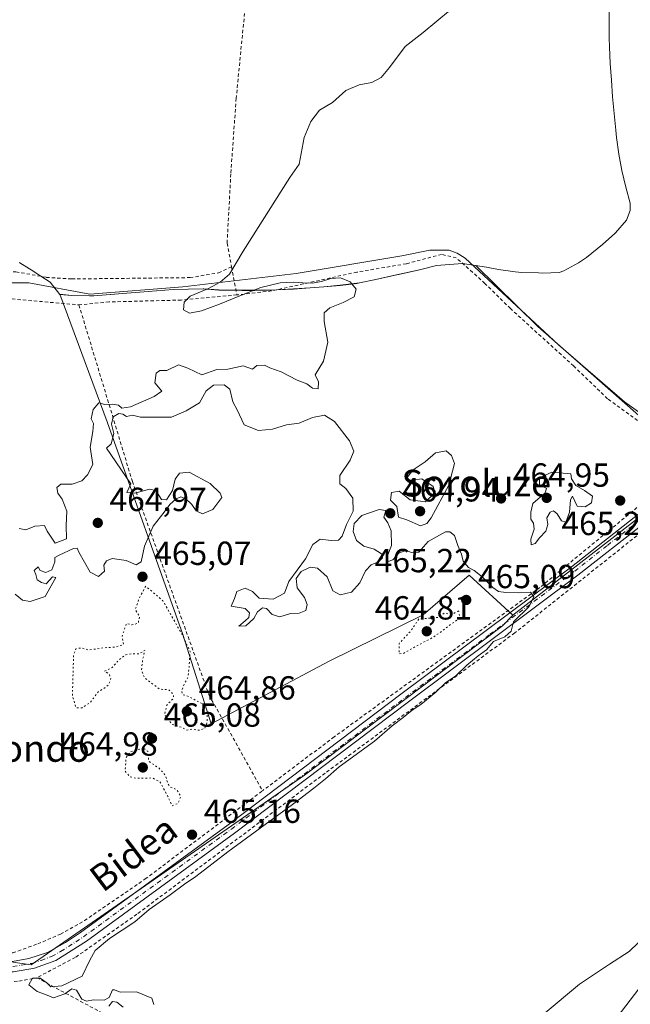
# Model space of a CAD drawing. Units: metres. Extents: x 579890 to 583338, y 4752031 to 4754384.
# Drawn here: x 582711 to 582894, y 4752993 to 4753288 of the extents above; entities that cross this region are included whole.
import ezdxf
from ezdxf.enums import TextEntityAlignment as Align

# ---------------------------------------------------------------- set-up
doc = ezdxf.new("R2010")
doc.units = ezdxf.units.M
doc.header["$MEASUREMENT"] = 0
for name, pattern in [('DGN Style 2', [1.6480167562047852, 0.988810053722871, -0.6592067024819142]), ('DGN Style 4', [2.6384748266838614, 1.318413404963828, -0.6592067024819142, 0.001648016756204785, -0.6592067024819142]), ('DGN Style 5', [1.1536117293433497, 0.4944050268614355, -0.6592067024819142])]:
    doc.linetypes.add(name, pattern=pattern)
for name, color, linetype, lineweight in [('Alambrada', 7, 'DGN Style 2', 0), ('Arbolado forestal CxS', 92, 'Continuous', 0), ('Camino Cxs', 7, 'Continuous', 0), ('Camino eje', 30, 'DGN Style 4', 13), ('Corriente natural lineal', 142, 'Continuous', 13), ('Cultivos herbáceos CxS', 92, 'Continuous', 0), ('Cultivos leñosos CxS', 92, 'Continuous', 0), ('Curva de nivel normal', 30, 'Continuous', 0), ('Curva de nivel normal depresión', 30, 'DGN Style 5', 0), ('Municipio', 91, 'Continuous', 13), ('Municipio CxS', 4, 'Continuous', 0), ('Prado CxS', 92, 'Continuous', 0), ('Punto de cota en terreno', 7, 'Continuous', 0), ('Rótulo de punto de cota en terreno', 7, 'Continuous', 0), ('Texto cartográfico', 7, 'Continuous', 0)]:
    doc.layers.add(name, color=color, linetype=linetype, lineweight=lineweight)
doc.styles.add('Style-Arial', font='txt')

# ---------------------------------------------------------------- blocks, each defined once
blk = doc.blocks.new('*U22')
at = {"layer": 'Prado CxS', "color": 92, "linetype": 'Continuous', "lineweight": 0}
blk.add_polyline3d([(582915.1185, 4753153.4069, 464.3117999999959), (582866.3627000004, 4753196.369899999, 464.3108000000066), (582847.6955000004, 4753214.657099999, 464.5074000000022), (582845.7412999999, 4753214.9571, 464.4863000000041), (582843.6911000004, 4753215.267300001, 464.4590000000026), (582835.9212999997, 4753214.707699999, 464.4526999999944), (582830.8413000006, 4753213.4077, 464.537599999996), (582825.9611000001, 4753212.317700001, 464.6601999999984), (582822.5711000003, 4753211.5777, 464.5237999999954), (582817.6911000004, 4753210.4779, 464.3953000000038), (582812.7912999997, 4753209.4779, 464.6659999999974), (582812.0110999999, 4753209.357899999, 464.6855999999971), (582807.0513000004, 4753208.738299999, 464.6814000000013), (582802.0610999997, 4753208.3081, 464.5292000000045), (582798.0110999999, 4753208.008300001, 464.4382999999943), (582793.0213000001, 4753207.638300001, 464.5901000000013), (582788.0314999997, 4753207.3585, 464.953800000003), (582786.4313000003, 4753207.2985, 464.928899999999), (582781.4313000003, 4753207.238500001, 464.692200000005), (582777.5113000004, 4753207.2487, 464.7020000000048), (582772.2812999999, 4753207.298900001, 464.8243999999977), (582770.6413000004, 4753207.338500001, 464.8239999999933), (582766.1315000001, 4753207.6829, 464.8791999999958), (582765.9839000005, 4753207.6941, 464.8842000000004), (582765.9215000002, 4753207.698899999, 464.8862999999984), (582756.8815000001, 4753207.519099999, 464.9323000000004), (582751.9013, 4753207.108899999, 465.0184000000008), (582746.9216999998, 4753206.7191, 465.1925999999949), (582743.0115, 4753206.419299999, 465.1505999999936), (582738.0312999999, 4753205.9691, 464.9732999999979), (582733.0415000003, 4753205.6195, 465.1426000000066), (582731.8114999998, 4753205.589500001, 465.1824999999953), (582726.4414999997, 4753205.7095, 465.2982000000048), (582722.8914999999, 4753206.049699999, 465.3044999999984), (582737.0805000003, 4753167.765500001, 464.8429000000033), (582759.8071, 4753104.0285, 464.928899999999), (582768.2540999996, 4753077.2761, 464.9462000000058), (582803.6804999998, 4753096.0251, 464.9545999999973), (582831.9441000001, 4753109.956499999, 464.7057000000059), (582845.7786999998, 4753121.8145, 464.7418999999937), (582858.8476999998, 4753109.867500001, 464.8245000000024), (582855.6973000001, 4753106.661499999, 464.6814000000013), (582796.2883000001, 4753061.8321, 465.1682000000001), (582714.2269000001, 4753004.9735, 464.9085999999952), (582633.5935000004, 4753016.880700001, 465.2648000000045)], dxfattribs=at)
blk = doc.blocks.new('5PATER')
at = {"layer": 'Cultivos leñosos CxS', "linetype": 'Continuous', "lineweight": 0}
h = blk.add_hatch(color=51, dxfattribs=at)
edge = h.paths.add_edge_path()
edge.add_ellipse((0, 0), major_axis=(-0.1095731443231308, -0.1110710700762829), ratio=0.9994222409660322, start_angle=0, end_angle=360)

msp = doc.modelspace()

# ---------------------------------------------------------------- linework, layer by layer
at = {"layer": 'Alambrada', "color": 7, "linetype": 'DGN Style 2', "lineweight": 0, "extrusion": (-0.9825608164136881, -0.185909665233022, 0.003440700715357771), "elevation": -1456278.159837679, "flags": 128}
msp.add_lwpolyline([(-4562005.72950139, 5484.237368766027), (-4562001.463818586, 5486.297180958528), (-4561997.117671346, 5486.890084468062)], dxfattribs=at)
at = {"layer": 'Alambrada', "color": 7, "linetype": 'DGN Style 2', "lineweight": 0}
for points in [[(582781.7100999998, 4753324.7301, 466.9658000000054), (582775.8000999996, 4753264.8101, 469.0396999999939), (582774.1901000004, 4753242.170100001, 468.6671000000061), (582773.0701000001, 4753221.360099999, 469.6457999999984), (582774.4200999998, 4753214.300100001, 473.5875999999989)], [(582908.3201000001, 4753159.520099999, 472.5553000000073), (582887.2801000001, 4753174.7301, 468.7391000000061), (582877.0701000001, 4753184.5601, 468.3564999999944), (582858.1201, 4753201.7601, 472.3120000000054), (582850.4801000003, 4753209.290100001, 476.6975999999996), (582841.8701, 4753216.970100001, 471.4369000000006), (582837.4401000004, 4753218.0101, 470.9330999999948), (582826.8701, 4753215.200099999, 473.9489000000031), (582812.0701000001, 4753212.7301, 477.8858000000037), (582786.4401000004, 4753207.050100001, 473.6212999999989), (582776.0301000001, 4753205.840100001, 476.2403000000049)], [(582568.8701, 4753210.2501, 469.6233999999968), (582580.3901000004, 4753207.120100001, 468.3885000000009), (582588.9200999998, 4753206.0101, 468.3986000000005), (582596.1901000004, 4753205.7601, 468.1906000000017), (582605.1201, 4753204.3201, 473.2053000000015), (582620.7100999998, 4753203.370100001, 476.0120000000024), (582628.9200999998, 4753202.6501, 468.7234999999928), (582638.2801000001, 4753202.8101, 470.6281000000017), (582659.7600999996, 4753205.840100001, 474.9388000000035), (582667.9600999998, 4753206.720100001, 475.2345999999961), (582674.7600999996, 4753207.210100001, 470.7896999999939), (582702.2301000003, 4753212.7301, 482.3331000000035), (582709.6801000005, 4753212.8101, 481.3754000000045), (582718.8300999999, 4753211.130100001, 476.9720999999991), (582726.4401000004, 4753210.640100001, 469.5736000000034), (582761.9600999998, 4753211.050100001, 472.4146999999939), (582770.5100999996, 4753212.4801, 472.8583999999974), (582774.4200999998, 4753214.300100001, 473.5875999999989)], [(582621.6601, 4753194.520099999, 479.4008999999933), (582622.8701, 4753194.2501, 479.0838999999978), (582632.8000999996, 4753194.170100001, 479.5905000000057), (582645.8300999999, 4753194.800100001, 480.2581000000064), (582659.3901000004, 4753196.6501, 475.3462), (582670.5500999996, 4753198.5701, 473.5359999999928), (582687.6700999998, 4753202.880100001, 475.3904999999941), (582698.4401000004, 4753204.880100001, 472.5840999999928), (582708.5201000003, 4753204.6501, 475.6107000000048), (582728.6001000004, 4753202.880100001, 473.1203999999998)], [(582776.0301000001, 4753205.840100001, 476.2403000000049), (582759.3201000001, 4753204.3201, 475.2234000000026), (582737.6801000005, 4753203.7601, 473.2887000000047), (582728.6001000004, 4753202.880100001, 473.1203999999998)], [(582728.6001000004, 4753202.880100001, 473.1203999999998), (582744.6401000004, 4753149.920100001, 482.5535999999993), (582767.6401000004, 4753085.920100001, 477.735400000005), (582783.6901000004, 4753057.1801, 466.7883000000002)], [(582908.3201000001, 4753159.520099999, 472.5553000000073), (582910.4700999996, 4753156.880100001, 470.8545000000013), (582905.0301000001, 4753150.090100001, 475.7332000000025), (582897.3501000004, 4753143.120100001, 483.6581000000006), (582866.9600999998, 4753118.1601, 478.6684999999998), (582805.2301000003, 4753073.360099999, 470.7655999999988), (582783.6901000004, 4753057.1801, 466.7883000000002)], [(582916.3901000004, 4753150.4001, 472.9608000000007), (582913.1501000002, 4753148.0001, 466.8068000000058), (582907.6700999998, 4753142.890100001, 466.3810999999987), (582859.3901000004, 4753104.4901, 465.3892999999953), (582802.5201000003, 4753062.4901, 467.7225999999937), (582746.0301000001, 4753020.170100001, 464.9795000000013), (582727.5100999996, 4753007.210100001, 465.1680000000051), (582715.9600999998, 4753001.130100001, 468.8469999999944)], [(582562.9200999998, 4753034.390100001, 467.609500000006), (582609.0000999998, 4753025.6801, 466.3656000000047), (582675.0301000001, 4753012.720100001, 465.3506999999955), (582701.9501, 4753008.2501, 465.4787999999971), (582708.7600999996, 4753008.5601, 465.4159999999974), (582716.2301000003, 4753011.280099999, 465.1313999999985), (582723.0701000001, 4753014.170100001, 464.9830999999977), (582730.2801000001, 4753018.2501, 465.007700000002), (582748.5100999996, 4753030.7301, 464.9747999999963), (582783.6901000004, 4753057.1801, 466.7883000000002)], [(582702.0500999996, 4753000.140100001, 465.0687999999937), (582704.2301000003, 4752999.840100001, 465.0657999999967), (582710.6001000004, 4753000.0801, 465.6708000000072), (582715.9600999998, 4753001.130100001, 468.8469999999944)], [(582715.9600999998, 4753001.130100001, 468.8469999999944), (582765.1501000002, 4752974.6501, 468.7877000000008), (582802.6401000004, 4752953.210100001, 468.3812000000034), (582819.1901000004, 4752942.220100001, 466.1116000000038)]]:
    msp.add_polyline3d(points, dxfattribs=at)
at = {"layer": 'Arbolado forestal CxS', "color": 92, "linetype": 'Continuous', "lineweight": 0, "extrusion": (0.005699095453223525, 0.004409661788630335, 0.9999740372599305), "elevation": 24746.18760055705, "flags": 128}
msp.add_lwpolyline([(582903.0056051762, 4753090.497007404), (582846.7327970758, 4753046.957184082)], dxfattribs=at)
at = {"layer": 'Arbolado forestal CxS', "color": 92, "linetype": 'Continuous', "lineweight": 0}
for points in [[(582491.8470999999, 4752858.499100001, 465.3942999999999), (582514.4458999997, 4752853.6051, 465.5718000000052), (582535.7417000001, 4752847.659700001, 465.5868000000046), (582585.4737, 4752837.391899999, 465.2627000000066), (582601.8015000002, 4752838.0725, 465.5988000000071), (582635.7308999998, 4752825.6457, 465.8555999999954), (582709.9418000003, 4752812.800100001, 464.829700000002), (582728.5966999996, 4752812.5283, 464.9179000000004), (582748.2336999997, 4752819.6961, 464.8611999999994), (582761.0025000004, 4752827.8639, 464.7811999999976), (582770.9130999995, 4752842.779300001, 464.7839999999997), (582790.2607000005, 4752883.628500001, 464.6560999999929), (582803.9880999997, 4752912.9869, 464.0491999999941), (582817.7695000004, 4752935.9915, 464.3015000000014), (582836.7127, 4752950.1439, 463.2388000000064), (582868.9826999997, 4752966.321699999, 463.355899999995), (582878.4479, 4752974.033700001, 463.8310000000056), (582945.0592999998, 4753061.067299999, 464.1686999999947), (582977.9049000005, 4753109.868100001, 463.970100000006), (582987.1173, 4753121.187899999, 463.8418999999994), (583002.0909000002, 4753153.210300001, 464.4863000000041), (583007.7087000003, 4753165.2259, 464.4962999999989), (583025.0126999998, 4753221.945699999, 464.6557999999932), (583035.5656000003, 4753265.490700001, 464.0500000000029)], [(582915.1185, 4753153.4069, 464.3117999999959), (582866.3627000004, 4753196.369899999, 464.3108000000066), (582847.6955000004, 4753214.657099999, 464.5074000000022), (582845.7412999999, 4753214.9571, 464.4863000000041), (582843.6911000004, 4753215.267300001, 464.4590000000026), (582835.9212999997, 4753214.707699999, 464.4526999999944), (582830.8413000006, 4753213.4077, 464.537599999996), (582825.9611000001, 4753212.317700001, 464.6601999999984), (582822.5711000003, 4753211.5777, 464.5237999999954), (582817.6911000004, 4753210.4779, 464.3953000000038), (582812.7912999997, 4753209.4779, 464.6659999999974), (582812.0110999999, 4753209.357899999, 464.6855999999971), (582807.0513000004, 4753208.738299999, 464.6814000000013), (582802.0610999997, 4753208.3081, 464.5292000000045), (582798.0110999999, 4753208.008300001, 464.4382999999943), (582793.0213000001, 4753207.638300001, 464.5901000000013), (582788.0314999997, 4753207.3585, 464.953800000003), (582786.4313000003, 4753207.2985, 464.928899999999), (582781.4313000003, 4753207.238500001, 464.692200000005), (582777.5113000004, 4753207.2487, 464.7020000000048), (582772.2812999999, 4753207.298900001, 464.8243999999977), (582770.6413000004, 4753207.338500001, 464.8239999999933), (582766.1315000001, 4753207.6829, 464.8791999999958), (582765.9839000005, 4753207.6941, 464.8842000000004), (582765.9215000002, 4753207.698899999, 464.8862999999984), (582756.8815000001, 4753207.519099999, 464.9323000000004), (582751.9013, 4753207.108899999, 465.0184000000008), (582746.9216999998, 4753206.7191, 465.1925999999949), (582743.0115, 4753206.419299999, 465.1505999999936), (582738.0312999999, 4753205.9691, 464.9732999999979), (582733.0415000003, 4753205.6195, 465.1426000000066), (582731.8114999998, 4753205.589500001, 465.1824999999953), (582726.4414999997, 4753205.7095, 465.2982000000048), (582722.8914999999, 4753206.049699999, 465.3044999999984), (582737.0805000003, 4753167.765500001, 464.8429000000033), (582759.8071, 4753104.0285, 464.928899999999), (582768.2540999996, 4753077.2761, 464.9462000000058), (582803.6804999998, 4753096.0251, 464.9545999999973), (582831.9441000001, 4753109.956499999, 464.7057000000059), (582845.7786999998, 4753121.8145, 464.7418999999937), (582858.8476999998, 4753109.867500001, 464.8245000000024)], [(582601.8015000002, 4752838.0725, 465.5988000000071), (582635.7308999998, 4752825.6457, 465.8555999999954), (582709.9418000003, 4752812.800100001, 464.829700000002), (582728.5966999996, 4752812.5283, 464.9179000000004), (582748.2336999997, 4752819.6961, 464.8611999999994), (582761.0025000004, 4752827.8639, 464.7811999999976), (582770.9130999995, 4752842.779300001, 464.7839999999997), (582790.2607000005, 4752883.628500001, 464.6560999999929), (582803.9880999997, 4752912.9869, 464.0491999999941), (582817.7695000004, 4752935.9915, 464.3015000000014), (582836.7127, 4752950.1439, 463.2388000000064), (582868.9826999997, 4752966.321699999, 463.355899999995), (582878.4479, 4752974.033700001, 463.8310000000056), (582945.0592999998, 4753061.067299999, 464.1686999999947), (582977.9049000005, 4753109.868100001, 463.970100000006)]]:
    msp.add_polyline3d(points, dxfattribs=at)
msp.add_polyline3d([(582915.1185, 4753153.4069, 464.3117999999959), (582858.8476999998, 4753109.867500001, 464.8245000000024), (582845.7786999998, 4753121.8145, 464.7418999999937), (582831.9441000001, 4753109.956499999, 464.7057000000059), (582803.6804999998, 4753096.0251, 464.9545999999973), (582768.2540999996, 4753077.2761, 464.9462000000058), (582759.8071, 4753104.0285, 464.928899999999), (582737.0805000003, 4753167.765500001, 464.8429000000033), (582722.8914999999, 4753206.049699999, 465.3044999999984), (582726.4414999997, 4753205.7095, 465.2982000000048), (582731.8114999998, 4753205.589500001, 465.1824999999953), (582733.0415000003, 4753205.6195, 465.1426000000066), (582738.0312999999, 4753205.9691, 464.9732999999979), (582743.0115, 4753206.419299999, 465.1505999999936), (582746.9216999998, 4753206.7191, 465.1925999999949), (582751.9013, 4753207.108899999, 465.0184000000008), (582756.8815000001, 4753207.519099999, 464.9323000000004), (582765.9215000002, 4753207.698899999, 464.8862999999984), (582765.9839000005, 4753207.6941, 464.8842000000004), (582766.1315000001, 4753207.6829, 464.8791999999958), (582770.6413000004, 4753207.338500001, 464.8239999999933), (582772.2812999999, 4753207.298900001, 464.8243999999977), (582777.5113000004, 4753207.2487, 464.7020000000048), (582781.4313000003, 4753207.238500001, 464.692200000005), (582786.4313000003, 4753207.2985, 464.928899999999), (582788.0314999997, 4753207.3585, 464.953800000003), (582793.0213000001, 4753207.638300001, 464.5901000000013), (582798.0110999999, 4753208.008300001, 464.4382999999943), (582802.0610999997, 4753208.3081, 464.5292000000045), (582807.0513000004, 4753208.738299999, 464.6814000000013), (582812.0110999999, 4753209.357899999, 464.6855999999971), (582812.7912999997, 4753209.4779, 464.6659999999974), (582817.6911000004, 4753210.4779, 464.3953000000038), (582822.5711000003, 4753211.5777, 464.5237999999954), (582825.9611000001, 4753212.317700001, 464.6601999999984), (582830.8413000006, 4753213.4077, 464.537599999996), (582835.9212999997, 4753214.707699999, 464.4526999999944), (582843.6911000004, 4753215.267300001, 464.4590000000026), (582845.7412999999, 4753214.9571, 464.4863000000041), (582847.6955000004, 4753214.657099999, 464.5074000000022), (582866.3627000004, 4753196.369899999, 464.3108000000066)], close=True, dxfattribs=at)
at = {"layer": 'Camino Cxs', "color": 7, "linetype": 'Continuous', "lineweight": 0}
for points in [[(582708.6700999998, 4753006.040100001, 465.1405999999988), (582713.6001000004, 4753006.850099999, 465.4410000000062), (582719.2001, 4753008.6501, 465.4348999999929), (582724.5800999999, 4753011.690099999, 465.100099999996), (582729.0800999999, 4753014.700099999, 465.0363000000071), (582773.4401000004, 4753046.960100001, 468.3996000000043), (582825.6300999997, 4753086.4101, 467.9749000000011), (582876.4401000004, 4753124.3101, 478.1333000000013), (582899.9401000004, 4753142.8101, 480.0063999999985), (582907.4901000002, 4753149.4301, 470.7260999999999), (582910.3201000001, 4753152.960100001, 469.8034000000043), (582926.9600999998, 4753183.590100001, 466.1772000000056), (582929.7200999996, 4753182.090100001, 465.7002000000066), (582912.9501, 4753151.210100001, 467.3188999999985), (582909.8000999996, 4753147.290100001, 467.445200000002), (582906.1201, 4753143.850099999, 469.6668000000063), (582898.0201000003, 4753137.220100001, 479.5547999999981), (582878.3501000004, 4753121.8101, 474.6647999999987), (582827.5201000003, 4753083.890100001, 465.6162999999942), (582775.3201000001, 4753044.440099999, 466.4618000000046), (582730.8400999998, 4753012.090100001, 465.0576000000001), (582721.6401000004, 4753006.3301, 466.8772999999928), (582715.2801000001, 4753004.0101, 467.1300000000047), (582708.9600999998, 4753002.890100001, 465.1714999999967)], [(582395.7100999998, 4753061.800100001, 467.1750999999931), (582455.4301000005, 4753051.130100001, 466.6230999999971), (582609.2401000002, 4753022.850099999, 466.0907000000007), (582655.2500999998, 4753014.540100001, 465.3040000000037), (582679.6901000004, 4753009.4801, 465.2942000000039), (582700.4901000002, 4753006.420100001, 465.3077000000048), (582708.6700999998, 4753006.040100001, 465.1405999999988), (582713.6001000004, 4753006.850099999, 465.4410000000062), (582719.2001, 4753008.6501, 465.4348999999929), (582724.5800999999, 4753011.690099999, 465.100099999996), (582729.0800999999, 4753014.700099999, 465.0363000000071), (582773.4401000004, 4753046.960100001, 468.3996000000043), (582825.6300999997, 4753086.4101, 467.9749000000011), (582876.4401000004, 4753124.3101, 478.1333000000013), (582899.9401000004, 4753142.8101, 480.0063999999985), (582907.4901000002, 4753149.4301, 470.7260999999999), (582910.3201000001, 4753152.960100001, 469.8034000000043), (582911.7674000004, 4753155.624199999, 468.3169999999955)], [(582913.9857999999, 4753153.1172, 469.4541000000027), (582912.9501, 4753151.210100001, 467.3188999999985), (582909.8000999996, 4753147.290100001, 467.445200000002), (582906.1201, 4753143.850099999, 469.6668000000063), (582898.0201000003, 4753137.220100001, 479.5547999999981), (582878.3501000004, 4753121.8101, 474.6647999999987), (582827.5201000003, 4753083.890100001, 465.6162999999942), (582775.3201000001, 4753044.440099999, 466.4618000000046), (582730.8400999998, 4753012.090100001, 465.0576000000001), (582721.6401000004, 4753006.3301, 466.8772999999928), (582715.2801000001, 4753004.0101, 467.1300000000047), (582708.9600999998, 4753002.890100001, 465.1714999999967), (582705.1101000002, 4753002.860099999, 465.0524000000005), (582700.1201, 4753003.290100001, 465.1220999999932), (582674.2001, 4753007.300100001, 465.1772000000056), (582654.6401000004, 4753011.450099999, 465.1974000000046), (582603.7600999996, 4753020.6601, 465.8683000000019), (582454.8701, 4753048.040100001, 466.4977999999974), (582395.1010999996, 4753058.706700001, 467.1342000000004)]]:
    msp.add_polyline3d(points, dxfattribs=at)
at = {"layer": 'Camino eje', "color": 30, "linetype": 'DGN Style 4', "lineweight": 13}
msp.add_polyline3d([(582708.8151000004, 4753004.465100001, 465.1521000000066), (582711.2801000001, 4753004.870100001, 465.3267000000051), (582714.4401000004, 4753005.4301, 466.095100000006), (582717.2401000002, 4753006.3301, 466.3919000000024), (582720.4200999998, 4753007.4901, 465.665399999998), (582723.1101000002, 4753009.0101, 465.5053000000044), (582727.7100999998, 4753011.890100001, 465.0653000000021), (582729.9600999998, 4753013.395099999, 465.0559000000067), (582774.3800999997, 4753045.700099999, 467.3990000000049), (582800.4801000003, 4753065.425100001, 472.023000000001), (582826.5751, 4753085.1501, 466.6900000000023), (582851.9801000003, 4753104.100099999, 469.3790000000009), (582877.3951000003, 4753123.0601, 476.4516000000004), (582887.2301000003, 4753130.765100001, 480.6252999999998), (582898.9801000003, 4753140.015100001, 479.5406999999978), (582903.0301000001, 4753143.3301, 475.3280999999988), (582906.8051000005, 4753146.640100001, 469.9562000000006), (582908.6451000003, 4753148.360099999, 468.9018999999971), (582910.0601000004, 4753150.1251, 468.741599999994), (582911.6350999996, 4753152.085100001, 467.7862000000023), (582920.0201000003, 4753167.5251, 466.3885000000009), (582928.3400999998, 4753182.840100001, 466.0703999999969)], dxfattribs=at)
at = {"layer": 'Corriente natural lineal', "color": 142, "linetype": 'Continuous', "lineweight": 13}
msp.add_polyline3d([(582702.2401000002, 4753209.450099999, 465.1318000000028), (582713.5500999996, 4753209.450099999, 465.2106000000058), (582731.8400999998, 4753206.0801, 465.2167000000045), (582759.7500999998, 4753208.2501, 464.9848999999958), (582793.7801000001, 4753212.3301, 464.6152000000002), (582825.5500999996, 4753217.630100001, 464.4833999999974), (582833.9700999996, 4753219.3101, 464.4521999999997), (582839.7401000002, 4753219.3101, 464.4149000000034), (582842.1501000002, 4753218.350099999, 464.4036000000052), (582844.5601000004, 4753216.9101, 464.4437000000034), (582872.5701000001, 4753190.940099999, 464.4241999999941), (582892.3000999996, 4753173.850099999, 464.2627999999968), (582909.1401000004, 4753161.8201, 464.3415999999997), (582912.8909, 4753157.692299999, 464.2744999999995)], dxfattribs=at)
at = {"layer": 'Cultivos herbáceos CxS', "color": 92, "linetype": 'Continuous', "lineweight": 0, "extrusion": (0.005699095453223525, 0.004409661788630335, 0.9999740372599305), "elevation": 24746.18760055705, "flags": 128}
msp.add_lwpolyline([(582903.0056051762, 4753090.497007404), (582846.7327970758, 4753046.957184082)], dxfattribs=at)
at = {"layer": 'Cultivos herbáceos CxS', "color": 92, "linetype": 'Continuous', "lineweight": 0}
msp.add_polyline3d([(582977.9049000005, 4753109.868100001, 463.970100000006), (582945.0592999998, 4753061.067299999, 464.1686999999947), (582878.4479, 4752974.033700001, 463.8310000000056), (582868.9826999997, 4752966.321699999, 463.355899999995), (582836.7127, 4752950.1439, 463.2388000000064), (582817.7695000004, 4752935.9915, 464.3015000000014), (582803.9880999997, 4752912.9869, 464.0491999999941), (582790.2607000005, 4752883.628500001, 464.6560999999929), (582770.9130999995, 4752842.779300001, 464.7839999999997), (582761.0025000004, 4752827.8639, 464.7811999999976), (582748.2336999997, 4752819.6961, 464.8611999999994), (582728.5966999996, 4752812.5283, 464.9179000000004), (582709.9418000003, 4752812.800100001, 464.829700000002), (582635.7308999998, 4752825.6457, 465.8555999999954), (582601.8015000002, 4752838.0725, 465.5988000000071), (582612.6870999997, 4752887.7357, 465.2382999999973), (582614.5519000003, 4752920.1851, 465.1579000000056), (582633.5935000004, 4753016.880700001, 465.2648000000045), (582714.2269000001, 4753004.9735, 464.9085999999952), (582796.2883000001, 4753061.8321, 465.1682000000001), (582855.6973000001, 4753106.661499999, 464.6814000000013), (582858.8476999998, 4753109.867500001, 464.8245000000024), (582915.1185, 4753153.4069, 464.3117999999959)], close=True, dxfattribs=at)
for points in [[(582601.8015000002, 4752838.0725, 465.5988000000071), (582635.7308999998, 4752825.6457, 465.8555999999954), (582709.9418000003, 4752812.800100001, 464.829700000002), (582728.5966999996, 4752812.5283, 464.9179000000004), (582748.2336999997, 4752819.6961, 464.8611999999994), (582761.0025000004, 4752827.8639, 464.7811999999976), (582770.9130999995, 4752842.779300001, 464.7839999999997), (582790.2607000005, 4752883.628500001, 464.6560999999929), (582803.9880999997, 4752912.9869, 464.0491999999941), (582817.7695000004, 4752935.9915, 464.3015000000014), (582836.7127, 4752950.1439, 463.2388000000064), (582868.9826999997, 4752966.321699999, 463.355899999995), (582878.4479, 4752974.033700001, 463.8310000000056), (582945.0592999998, 4753061.067299999, 464.1686999999947), (582977.9049000005, 4753109.868100001, 463.970100000006)], [(582858.8476999998, 4753109.867500001, 464.8245000000024), (582855.6973000001, 4753106.661499999, 464.6814000000013), (582796.2883000001, 4753061.8321, 465.1682000000001), (582714.2269000001, 4753004.9735, 464.9085999999952), (582633.5935000004, 4753016.880700001, 465.2648000000045), (582614.5519000003, 4752920.1851, 465.1579000000056), (582612.6870999997, 4752887.7357, 465.2382999999973), (582601.8015000002, 4752838.0725, 465.5988000000071)]]:
    msp.add_polyline3d(points, dxfattribs=at)
at = {"layer": 'Curva de nivel normal', "color": 30, "linetype": 'Continuous', "lineweight": 0, "elevation": 465, "flags": 128}
for points in [[(582710.6699999999, 4753135.82), (582712.6699999999, 4753135.470000001), (582715.3399999999, 4753136.560000001), (582718.2300000004, 4753136.730000001), (582719.1100000005, 4753135.02), (582721.5099999999, 4753131.470000001), (582724.8499999996, 4753132.77), (582724.7300000004, 4753136.689999999), (582725, 4753141.02), (582723.6200000001, 4753144.58), (582722.2400000002, 4753146.439999999), (582721.9699999997, 4753148.07), (582723.1900000004, 4753149.15), (582726.54, 4753149.109999999), (582729.5099999999, 4753150.109999999), (582731.1500000004, 4753151.890000001), (582732.7400000002, 4753155.039999999), (582731.9699999997, 4753160.230000001), (582732.7400000002, 4753164.92), (582732.9400000004, 4753167.279999999), (582732.2300000004, 4753168.680000001), (582732.8799999999, 4753171.470000001), (582734.5999999996, 4753173.5), (582736.4100000003, 4753173), (582738.5999999996, 4753173.130000001), (582740.4600000001, 4753172.850000001), (582741.4800000004, 4753171.92), (582744.1200000001, 4753172.32), (582751.1600000003, 4753175.4), (582753.4400000004, 4753176.99), (582751.3499999996, 4753179.5), (582751.7999999998, 4753182.41), (582752.8700000001, 4753183.180000001), (582755, 4753183.220000001), (582758.4500000002, 4753184.890000001), (582761.3099999996, 4753183.92), (582765.5300000003, 4753181.890000001), (582770, 4753183.49), (582773.3399999999, 4753183.550000001), (582777.9199999999, 4753184.600000001), (582780.7400000002, 4753183.600000001), (582781.9699999997, 4753184.689999999), (582784.2999999998, 4753184.82), (582785.9400000004, 4753183.960000001), (582789.3499999996, 4753182.83), (582794.1299999999, 4753180.33), (582796.9600000001, 4753179.210000001), (582798.7400000002, 4753177.859999999), (582800.4199999999, 4753177.710000001), (582800.5, 4753179.77), (582799.5099999999, 4753181.859999999), (582801.9600000001, 4753185.949999999), (582803.2599999999, 4753191.65), (582802.25, 4753197.9), (582802.1600000003, 4753200.480000001), (582803.8899999997, 4753202.02), (582807.8799999999, 4753203.560000001), (582811.2199999997, 4753205.310000001), (582811.8200000003, 4753207.619999999), (582810.0300000003, 4753209.779999999), (582807.1299999999, 4753210.960000001), (582804.1799999997, 4753210.82), (582801.3799999999, 4753209.92), (582798.5599999996, 4753209.359999999), (582795.8099999996, 4753209.439999999), (582792.9699999997, 4753209.699999999), (582788.9800000004, 4753209.460000001), (582783.25, 4753208.050000001), (582776.8899999997, 4753205.619999999), (582770.75, 4753203.08), (582765.4400000004, 4753201.130000001), (582761.7800000003, 4753200.359999999), (582760, 4753201.41), (582760.1799999997, 4753203.66), (582762.0199999996, 4753205.480000001), (582767.4500000002, 4753207.800000001), (582771, 4753209.65), (582773.79, 4753212.130000001), (582777.9199999999, 4753218.980000001), (582791.9500000002, 4753241.02), (582794.6699999999, 4753245.02), (582796.2400000002, 4753253.02), (582798.25, 4753257.880000001), (582800.8399999999, 4753261.220000001), (582804.6699999999, 4753263.529999999), (582808.6699999999, 4753267.119999999), (582812.6699999999, 4753268.850000001), (582816.4800000004, 4753269.58), (582819.3399999999, 4753271.08), (582821.8499999996, 4753274.02), (582826.4800000004, 4753280.32), (582831.9299999997, 4753284.560000001), (582840.1399999997, 4753291.32)], [(582751.1299999999, 4752993.07), (582750.5300000003, 4752994.949999999), (582745.9000000004, 4752996.939999999), (582741.0199999996, 4752996.77), (582739.3300000001, 4752997.449999999), (582738.6699999999, 4752997.539999999), (582737.7000000002, 4752995.220000001), (582736.2000000002, 4752994.430000001), (582733, 4752994.51), (582730.8399999999, 4752994.050000001), (582729.5, 4752994.66), (582727.8399999999, 4752997.380000001), (582726.5, 4752997.810000001), (582724.3399999999, 4752996.26), (582721, 4752995.09), (582718.5999999996, 4752996.140000001), (582716.0300000003, 4752996.960000001), (582713.54, 4752999.01), (582714.7000000002, 4753000.970000001), (582716.9400000004, 4753001.02), (582718.9400000004, 4752999.619999999), (582720.1299999999, 4752998.350000001), (582723.5099999999, 4752998.67), (582729.54, 4753001.560000001), (582731.8799999999, 4753006.350000001), (582733.5, 4753009.26), (582737.7400000002, 4753012.880000001), (582745.3399999999, 4753017.9), (582749.6699999999, 4753021.57), (582756, 4753025.99), (582760.3399999999, 4753029.220000001), (582763.6699999999, 4753031.430000001), (582773.3399999999, 4753038.859999999), (582792.6699999999, 4753053.02), (582799.1200000001, 4753057.980000001), (582802.5599999996, 4753060.77), (582806.75, 4753064.380000001), (582817.2999999998, 4753072.039999999), (582822.5999999996, 4753076.689999999), (582825.9600000001, 4753079.130000001), (582828.5800000001, 4753081.34), (582831.2699999996, 4753083.029999999), (582835.7400000002, 4753086.730000001), (582838.7599999999, 4753089.619999999), (582841.6600000003, 4753091.5), (582845.0199999996, 4753094.850000001), (582848.4400000004, 4753097.66), (582850.9000000004, 4753099.41), (582853.0800000001, 4753101.949999999), (582856.4600000001, 4753103.310000001), (582858.3799999999, 4753105.050000001), (582859.0599999996, 4753107.810000001), (582863.7800000003, 4753112.460000001), (582865.1100000005, 4753115.430000001), (582864.0999999996, 4753116.689999999), (582860.6100000005, 4753116.550000001), (582856.7199999997, 4753116.630000001), (582854.5700000003, 4753116.92), (582852.8300000001, 4753118.180000001), (582849.6600000003, 4753121.34), (582847.2400000002, 4753123.26), (582845.4800000004, 4753124.17), (582843.9600000001, 4753125.980000001), (582843.4000000004, 4753128.08), (582842.3700000001, 4753130.720000001), (582841.3499999996, 4753133.699999999), (582839.8899999997, 4753134.859999999), (582838.6299999999, 4753134.810000001), (582833.4500000002, 4753131.970000001), (582830.5899999999, 4753128.77), (582828.4100000003, 4753128.59), (582826.8499999996, 4753129.199999999), (582824.7400000002, 4753128.57), (582822.7699999996, 4753126.41), (582821.4000000004, 4753125.91), (582821.1399999997, 4753127.449999999), (582822.4100000003, 4753130.689999999), (582822.3600000005, 4753135.140000001), (582821.2999999998, 4753137.49), (582820.1600000003, 4753139.230000001), (582820.6699999999, 4753141.199999999), (582818.7000000002, 4753141.5), (582813.54, 4753139.689999999), (582811.2100000001, 4753137.34), (582810.8899999997, 4753134.91), (582811.8799999999, 4753132.24), (582814.1399999997, 4753130.480000001), (582817.2400000002, 4753129.59), (582819.3899999997, 4753128.180000001), (582819.7400000002, 4753126.980000001), (582818.4800000004, 4753125.83), (582816.3600000005, 4753124.890000001), (582814.6600000003, 4753123.08), (582812.9299999997, 4753119.560000001), (582810.4000000004, 4753116.689999999), (582807, 4753115.939999999), (582804.8099999996, 4753117.119999999), (582803.1200000001, 4753121.34), (582800.2400000002, 4753123.930000001), (582797.9699999997, 4753124.24), (582795.3399999999, 4753122.939999999), (582793.7800000003, 4753120.850000001), (582794.1100000005, 4753117.99), (582796.2599999999, 4753115.180000001), (582797.1299999999, 4753113.02), (582796.6600000003, 4753111.230000001), (582794.6600000003, 4753110.460000001), (582792.0700000003, 4753110.300000001), (582788.8700000001, 4753109.350000001), (582786.6500000004, 4753110.060000001), (582784.8600000005, 4753111.800000001), (582783.6699999999, 4753112), (582782.2100000001, 4753110.880000001), (582781.0700000003, 4753108.859999999), (582778.6799999997, 4753106.59), (582776.5499999998, 4753106.5), (582778.5099999999, 4753108.100000001), (582779.5899999999, 4753109.09), (582779.8099999996, 4753110.49), (582778.4800000004, 4753111.84), (582774.3399999999, 4753112.51), (582775.2999999998, 4753114.84), (582776.04, 4753116.9), (582778.4699999997, 4753117.939999999), (582780.6699999999, 4753116.980000001), (582782.6699999999, 4753114.970000001), (582786.9500000002, 4753114.630000001), (582790.29, 4753116.390000001), (582791.5899999999, 4753119.939999999), (582796.5800000001, 4753126.76), (582798.7800000003, 4753130.99), (582801, 4753132.600000001), (582804.3399999999, 4753132.24), (582806.5, 4753132.33), (582807.6399999997, 4753133.560000001), (582808.9400000004, 4753137.02), (582810.8700000001, 4753141.02), (582810.8099999996, 4753144.880000001), (582808.7599999999, 4753147.810000001), (582806.9000000004, 4753149.220000001), (582806.9199999999, 4753151.689999999), (582810.0199999996, 4753156.350000001), (582811.1600000003, 4753159.039999999), (582809.8600000005, 4753162.09), (582805.3600000005, 4753167.880000001), (582802.3399999999, 4753169.800000001), (582798.6699999999, 4753169.109999999), (582794.7199999997, 4753167.380000001), (582790.8600000005, 4753166.890000001), (582786.7199999997, 4753165.57), (582782.5, 4753165.230000001), (582778.2199999997, 4753166.91), (582776.0499999998, 4753171.4), (582774.7800000003, 4753173.789999999), (582773.8799999999, 4753177.57), (582772.2199999997, 4753178.91), (582769, 4753178.789999999), (582766.7800000003, 4753177.109999999), (582764.7599999999, 4753173.5), (582760.7800000003, 4753171.100000001), (582756.4199999999, 4753169.16), (582751.3399999999, 4753169.24), (582747.0899999999, 4753169.16), (582744.6699999999, 4753169.76), (582742.8799999999, 4753169.42), (582741.8300000001, 4753170.08), (582740.54, 4753170.279999999), (582738.8899999997, 4753169.33), (582738.3700000001, 4753167.119999999), (582739.0499999998, 4753164.32), (582738.25, 4753161.189999999), (582736.8799999999, 4753159.930000001), (582744.2100000001, 4753149.230000001), (582743, 4753146.619999999), (582745.3399999999, 4753146.430000001), (582749.7999999998, 4753147.630000001), (582751.6600000003, 4753147.17), (582753.3499999996, 4753144.51), (582754.8499999996, 4753144.42), (582756.6399999997, 4753147.17), (582757.5099999999, 4753150.600000001), (582758.7800000003, 4753152.449999999), (582761.6699999999, 4753152.67), (582768.04, 4753149.300000001), (582771.0300000003, 4753146.460000001), (582771.4699999997, 4753145.07), (582768.8300000001, 4753141.480000001), (582765.6799999997, 4753140.189999999), (582763.7999999998, 4753141.15), (582762.5, 4753143.02), (582760.7400000002, 4753144.76), (582759.1799999997, 4753145.300000001), (582757.8200000003, 4753144.76), (582755.8399999999, 4753143.02), (582754.1500000004, 4753140.689999999), (582750.8799999999, 4753136.560000001), (582748.3099999996, 4753130.529999999), (582747.3300000001, 4753125.82), (582745.8200000003, 4753124.970000001), (582742.8300000001, 4753126.24), (582738.5800000001, 4753126.779999999), (582736.8600000005, 4753126.100000001), (582736.1200000001, 4753124.869999999), (582736.2800000003, 4753122.980000001), (582734.4299999997, 4753121.41), (582732.0099999999, 4753122.699999999), (582728.5700000003, 4753128.76), (582728.0999999996, 4753129.91), (582726.9299999997, 4753129.810000001), (582722.6699999999, 4753127.850000001), (582721.4100000003, 4753127.130000001), (582721.3300000001, 4753125.850000001), (582720.5199999996, 4753123.439999999), (582718.6699999999, 4753122.630000001), (582717, 4753123.26), (582716.3399999999, 4753124.350000001), (582715.2100000001, 4753123.230000001), (582715.6799999997, 4753122.029999999), (582716.04, 4753120.390000001), (582717.3700000001, 4753119.619999999), (582718.7999999998, 4753119.26), (582720.6699999999, 4753121.380000001), (582721.7100000001, 4753121.119999999), (582718.4500000002, 4753115.42), (582713.9699999997, 4753113.890000001), (582711.6500000004, 4753114.34), (582709.4900000002, 4753116.17)], [(582838.7999999998, 4753159.15), (582835.5899999999, 4753158.49), (582832.5, 4753155.789999999), (582828.9400000004, 4753153.42), (582826.5999999996, 4753150.52), (582828.6699999999, 4753150.359999999), (582831.5, 4753150.689999999), (582834.9400000004, 4753148.4), (582835.4299999997, 4753146.51), (582832.6100000005, 4753143.83), (582827.9800000004, 4753144.390000001), (582824.7100000001, 4753147), (582822.4000000004, 4753146.619999999), (582822.1399999997, 4753144.27), (582824.0199999996, 4753142.380000001), (582824.5099999999, 4753139.189999999), (582827.0300000003, 4753138.380000001), (582831.0800000001, 4753136.630000001), (582833.0700000003, 4753137.279999999), (582834.3399999999, 4753139.01), (582839.6200000001, 4753148.859999999), (582841.3099999996, 4753155.33), (582840.4600000001, 4753157.680000001), (582838.7999999998, 4753159.15)], [(582870.5599999996, 4753152.76), (582866.8600000005, 4753151.060000001), (582866.8799999999, 4753149.01), (582868.8899999997, 4753147.779999999), (582868.5, 4753146.470000001), (582864.8099999996, 4753143.300000001), (582864.2100000001, 4753140.720000001), (582864.2800000003, 4753138.640000001), (582865.04, 4753137.390000001), (582865.25, 4753135.600000001), (582864.2300000004, 4753132.58), (582864.3799999999, 4753130.92), (582865.5300000003, 4753131.279999999), (582866.8799999999, 4753133.02), (582868.7400000002, 4753135.02), (582869.3399999999, 4753137.02), (582869.0599999996, 4753139.02), (582870, 4753140.730000001), (582871.0099999999, 4753141.119999999), (582872.1900000004, 4753140.210000001), (582873.4199999999, 4753138.100000001), (582874.7100000001, 4753137.720000001), (582875.8899999997, 4753140.680000001), (582876.1500000004, 4753144.380000001), (582876.7300000004, 4753145.470000001), (582878.1699999999, 4753142.539999999), (582880.5, 4753142.300000001), (582882.4400000004, 4753143.480000001), (582882.7400000002, 4753145.539999999), (582880.3499999996, 4753147.26), (582877.7100000001, 4753148.720000001), (582876.4000000004, 4753150.75), (582876.29, 4753152.180000001), (582870.5599999996, 4753152.76)], [(582899.4000000004, 4753014.350000001), (582893.7699999996, 4753009.02), (582887.8899999997, 4753005.24), (582883.9699999997, 4753002.550000001), (582878.8799999999, 4752999.199999999), (582867.9299999997, 4752990.130000001)], [(582737.5899999999, 4752992.550000001), (582738.6900000004, 4752994.01), (582739.9500000002, 4752993.84), (582741.9000000004, 4752992.25)]]:
    msp.add_lwpolyline(points, dxfattribs=at)
at = {"layer": 'Curva de nivel normal depresión', "color": 30, "linetype": 'DGN Style 5', "lineweight": 0, "elevation": 465, "flags": 128}
for points in [[(582748.6699999999, 4753118.52), (582746.6699999999, 4753114.850000001), (582745.5099999999, 4753111.470000001), (582746.7999999998, 4753109.49), (582746.4000000004, 4753107.41), (582744.4400000004, 4753106.890000001), (582742.8700000001, 4753107.390000001), (582741.5599999996, 4753103.5), (582742, 4753101.01), (582739.7400000002, 4753100.300000001), (582736.1900000004, 4753100.050000001), (582731.5, 4753099.4), (582729.3099999996, 4753100.029999999), (582727.6799999997, 4753099.74), (582727, 4753097.82), (582726.6500000004, 4753085.699999999), (582727.7199999997, 4753082.07), (582729.6100000005, 4753082.100000001), (582731.9400000004, 4753083.600000001), (582734.5300000003, 4753086.930000001), (582736.5099999999, 4753088.109999999), (582737.6399999997, 4753089.180000001), (582738.1799999997, 4753090.91), (582737.7300000004, 4753092.130000001), (582736.2800000003, 4753093.029999999), (582738.5599999996, 4753094.15), (582740.8600000005, 4753096.65), (582742.7199999997, 4753097.970000001), (582744.6699999999, 4753098.26), (582746.6699999999, 4753098.24), (582748.4199999999, 4753099.279999999), (582747.7599999999, 4753096.689999999), (582747.3700000001, 4753093.350000001), (582748.2300000004, 4753091.109999999), (582752.8499999996, 4753087.619999999), (582755.5, 4753087.51), (582757.0700000003, 4753085.980000001), (582756.8700000001, 4753084.800000001), (582754.9600000001, 4753082.869999999), (582754.3300000001, 4753080.02), (582756.4600000001, 4753077.15), (582759.4900000002, 4753076.180000001), (582760.8899999997, 4753075.4), (582762.6699999999, 4753075.66), (582764.6699999999, 4753075.32), (582766.4000000004, 4753075.890000001), (582767.04, 4753077.59), (582767.1399999997, 4753081.09), (582766.2800000003, 4753082.960000001), (582763.8300000001, 4753084.180000001), (582761.4800000004, 4753085.49), (582759.7599999999, 4753086), (582759.4400000004, 4753087.15), (582760.1500000004, 4753089.02), (582761.3200000003, 4753091.140000001), (582761.6500000004, 4753094.17), (582761.9600000001, 4753098.980000001), (582759.8499999996, 4753103.539999999), (582753.8200000003, 4753114.16), (582748.6699999999, 4753118.52)], [(582842.5099999999, 4753111.180000001), (582840.8300000001, 4753110.210000001), (582839.6500000004, 4753110.180000001), (582838.4299999997, 4753110.560000001), (582836.4400000004, 4753109.16), (582830.5899999999, 4753108.689999999), (582828.2199999997, 4753105.119999999), (582824.7199999997, 4753101.350000001), (582824.7000000002, 4753098.230000001), (582826, 4753098.390000001), (582829.1699999999, 4753100.17), (582835.1699999999, 4753103.359999999), (582842.9500000002, 4753109.02), (582842.5099999999, 4753111.180000001)], [(582748.0099999999, 4753069.949999999), (582744.0099999999, 4753068.869999999), (582742.7699999996, 4753067.09), (582742.4800000004, 4753063.02), (582743.9600000001, 4753061.33), (582745.7800000003, 4753060.949999999), (582750.6699999999, 4753061.02), (582752.9199999999, 4753059.880000001), (582755.3099999996, 4753055.49), (582756.5199999996, 4753052.699999999), (582758.3799999999, 4753053.4), (582759.1600000003, 4753055.630000001), (582758.0199999996, 4753057.480000001), (582755.9100000003, 4753058.390000001), (582755.2000000002, 4753059.550000001), (582754.6699999999, 4753061.65), (582752.6699999999, 4753064), (582749.5999999996, 4753065.949999999), (582749.2599999999, 4753069.02), (582748.0099999999, 4753069.949999999)]]:
    msp.add_lwpolyline(points, dxfattribs=at)
at = {"layer": 'Municipio', "color": 91, "linetype": 'Continuous', "lineweight": 13, "flags": 128}
msp.add_lwpolyline([(582710.6269999996, 4753215.626000003), (582710.8609999993, 4753215.513000002), (582715.0939999992, 4753212.850000001), (582715.7599999979, 4753212.429999999), (582719.947999999, 4753209.699000001), (582722.8929999989, 4753206.026000002), (582726.4349999992, 4753205.682999999), (582731.807999999, 4753205.567999999), (582733.0400000003, 4753205.596999997), (582738.0269999985, 4753205.946000001), (582743.0099999993, 4753206.395), (582746.9150000003, 4753206.704999999), (582756.8839999981, 4753207.493), (582765.9230000007, 4753207.672000002), (582770.6359999988, 4753207.317000001), (582772.2779999991, 4753207.280999998), (582777.511999999, 4753207.228000003), (582781.4249999991, 4753207.211999999), (582786.4249999992, 4753207.279), (582788.0289999992, 4753207.340000002), (582793.020999998, 4753207.616000001), (582798.0080000005, 4753207.988), (582802.064, 4753208.289000003), (582807.0469999987, 4753208.717999998), (582812.0089999982, 4753209.334000003), (582812.7879999996, 4753209.459000002), (582817.687999999, 4753210.452000001), (582822.5669999997, 4753211.557000001), (582830.8350000001, 4753213.385999998), (582835.9219999987, 4753214.687), (582843.6869999999, 4753215.241000001), (582850.9489999996, 4753214.137), (582854.542, 4753213.524000001), (582859.4869999982, 4753212.785), (582861.492999998, 4753212.616000001), (582866.4919999995, 4753212.447000002), (582867.7390000003, 4753212.403999999), (582872.7300000002, 4753212.606000002), (582874.1550000003, 4753213.059000002), (582878.5740000004, 4753215.438999998), (582880.895999998, 4753217.038000003), (582885.7449999995, 4753220.963000001), (582889.4840000002, 4753224.282000002), (582889.6509999993, 4753224.449000001), (582892.904, 4753228.245999997), (582894.0369999995, 4753231.178999999), (582894.0269999984, 4753233.342000001), (582892.7389999985, 4753238.139000001), (582891.5319999978, 4753243.162000002), (582890.6770000001, 4753248.088000001), (582889.9919999978, 4753253.041999999), (582889.7209999987, 4753255.293999998), (582889.2159999995, 4753260.268000001), (582888.7879999981, 4753265.290999999), (582888.397999999, 4753270.276999999), (582888.0659999985, 4753275.266), (582887.8319999987, 4753280.261000001), (582887.7649999979, 4753282.857000001), (582887.7309999992, 4753287.857000001), (582887.7749999991, 4753292.858)], dxfattribs=at)
msp.add_lwpolyline([(582710.6269999996, 4753215.626000003), (582710.8609999993, 4753215.513000002), (582715.0939999992, 4753212.850000001), (582715.7599999979, 4753212.429999999), (582719.947999999, 4753209.699000001), (582722.8929999989, 4753206.026000002), (582726.4349999992, 4753205.682999999), (582731.807999999, 4753205.567999999), (582733.0400000003, 4753205.596999997), (582738.0269999985, 4753205.946000001), (582743.0099999993, 4753206.395), (582746.9150000003, 4753206.704999999), (582756.8839999981, 4753207.493), (582765.9230000007, 4753207.672000002), (582770.6359999988, 4753207.317000001), (582772.2779999991, 4753207.280999998), (582777.511999999, 4753207.228000003), (582781.4249999991, 4753207.211999999), (582786.4249999992, 4753207.279), (582788.0289999992, 4753207.340000002), (582793.020999998, 4753207.616000001), (582798.0080000005, 4753207.988), (582802.064, 4753208.289000003), (582807.0469999987, 4753208.717999998), (582812.0089999982, 4753209.334000003), (582812.7879999996, 4753209.459000002), (582817.687999999, 4753210.452000001), (582822.5669999997, 4753211.557000001), (582830.8350000001, 4753213.385999998), (582835.9219999987, 4753214.687), (582843.6869999999, 4753215.241000001), (582850.9489999996, 4753214.137), (582854.542, 4753213.524000001), (582859.4869999982, 4753212.785), (582861.492999998, 4753212.616000001), (582866.4919999995, 4753212.447000002), (582867.7390000003, 4753212.403999999), (582872.7300000002, 4753212.606000002), (582874.1550000003, 4753213.059000002), (582878.5740000004, 4753215.438999998), (582880.895999998, 4753217.038000003), (582885.7449999995, 4753220.963000001), (582889.4840000002, 4753224.282000002), (582889.6509999993, 4753224.449000001), (582892.904, 4753228.245999997), (582894.0369999995, 4753231.178999999), (582894.0269999984, 4753233.342000001), (582892.7389999985, 4753238.139000001), (582891.5319999978, 4753243.162000002), (582890.6770000001, 4753248.088000001), (582889.9919999978, 4753253.041999999), (582889.7209999987, 4753255.293999998), (582889.2159999995, 4753260.268000001), (582888.7879999981, 4753265.290999999), (582888.397999999, 4753270.276999999), (582888.0659999985, 4753275.266), (582887.8319999987, 4753280.261000001), (582887.7649999979, 4753282.857000001), (582887.7309999992, 4753287.857000001), (582887.7749999991, 4753292.858)], dxfattribs=at)
at = {"layer": 'Municipio CxS', "color": 4, "linetype": 'Continuous', "lineweight": 0, "flags": 128}
for points in [[(582710.6270000006, 4753215.626000001), (582710.8610000003, 4753215.513000002), (582715.094, 4753212.850000001), (582715.7599999988, 4753212.430000001), (582719.948, 4753209.699), (582722.8929999997, 4753206.026000001), (582726.4350000002, 4753205.683), (582731.8079999997, 4753205.568), (582733.0400000011, 4753205.596999999), (582738.0269999993, 4753205.946000001), (582743.01, 4753206.394999999), (582746.915000001, 4753206.704999999), (582756.883999999, 4753207.493000001), (582765.9230000015, 4753207.672000002), (582770.6359999996, 4753207.317), (582772.2779999999, 4753207.280999999), (582777.512, 4753207.228000001), (582781.425, 4753207.211999998), (582786.425, 4753207.278999999), (582788.0290000001, 4753207.340000001), (582793.0209999988, 4753207.616000001), (582798.0080000013, 4753207.988), (582802.064000001, 4753208.289000002), (582807.0469999994, 4753208.717999999), (582812.008999999, 4753209.334000002), (582812.7880000004, 4753209.459000001), (582817.6879999998, 4753210.452), (582822.5670000005, 4753211.557), (582830.8350000009, 4753213.385999999), (582835.9219999996, 4753214.687000001), (582843.6870000007, 4753215.241000001), (582850.9490000004, 4753214.136999999), (582854.542000001, 4753213.524), (582859.486999999, 4753212.784999999), (582861.4929999989, 4753212.616000001), (582866.4920000002, 4753212.447000002), (582867.7390000012, 4753212.403999999), (582872.730000001, 4753212.606000002), (582874.155000001, 4753213.059000001), (582878.5740000011, 4753215.438999999), (582880.8959999988, 4753217.038000002), (582885.7450000005, 4753220.963000001), (582889.484000001, 4753224.282000001), (582889.6510000001, 4753224.449), (582892.904000001, 4753228.245999998), (582894.0370000005, 4753231.179), (582894.0269999993, 4753233.342), (582892.7389999994, 4753238.139000001), (582891.5319999988, 4753243.162000001), (582890.677000001, 4753248.088000001), (582889.9919999987, 4753253.041999999), (582889.7209999994, 4753255.293999999), (582889.2160000004, 4753260.268), (582888.7879999988, 4753265.290999998), (582888.3979999998, 4753270.277), (582888.0659999994, 4753275.266), (582887.8319999995, 4753280.261), (582887.7649999987, 4753282.857), (582887.7310000003, 4753287.857), (582887.7749999999, 4753292.857999999)], [(582887.7749999999, 4753292.857999999), (582887.7310000003, 4753287.857), (582887.7649999987, 4753282.857), (582887.8319999995, 4753280.261), (582888.0659999994, 4753275.266), (582888.3979999998, 4753270.277), (582888.7879999988, 4753265.290999998), (582889.2160000004, 4753260.268), (582889.7209999994, 4753255.293999999), (582889.9919999987, 4753253.041999999), (582890.677000001, 4753248.088000001), (582891.5319999988, 4753243.162000001), (582892.7389999994, 4753238.139000001), (582894.0269999993, 4753233.342), (582894.0370000005, 4753231.179), (582892.904000001, 4753228.245999998), (582889.6510000001, 4753224.449), (582889.484000001, 4753224.282000001), (582885.7450000005, 4753220.963000001), (582880.8959999988, 4753217.038000002), (582878.5740000011, 4753215.438999999), (582874.155000001, 4753213.059000001), (582872.730000001, 4753212.606000002), (582867.7390000012, 4753212.403999999), (582866.4920000002, 4753212.447000002), (582861.4929999989, 4753212.616000001), (582859.486999999, 4753212.784999999), (582854.542000001, 4753213.524), (582850.9490000004, 4753214.136999999), (582843.6870000007, 4753215.241000001), (582835.9219999996, 4753214.687000001), (582830.8350000009, 4753213.385999999), (582822.5670000005, 4753211.557), (582817.6879999998, 4753210.452), (582812.7880000004, 4753209.459000001), (582812.008999999, 4753209.334000002), (582807.0469999994, 4753208.717999999), (582802.064000001, 4753208.289000002), (582798.0080000013, 4753207.988), (582793.0209999988, 4753207.616000001), (582788.0290000001, 4753207.340000001), (582786.425, 4753207.278999999), (582781.425, 4753207.211999998), (582777.512, 4753207.228000001), (582772.2779999999, 4753207.280999999), (582770.6359999996, 4753207.317), (582765.9230000015, 4753207.672000002), (582756.883999999, 4753207.493000001), (582746.915000001, 4753206.704999999), (582743.01, 4753206.394999999), (582738.0269999993, 4753205.946000001), (582733.0400000011, 4753205.596999999), (582731.8079999997, 4753205.568), (582726.4350000002, 4753205.683), (582722.8929999997, 4753206.026000001), (582719.948, 4753209.699), (582715.7599999988, 4753212.430000001), (582715.094, 4753212.850000001), (582710.8610000003, 4753215.513000002), (582710.6270000006, 4753215.626000001)]]:
    msp.add_lwpolyline(points, dxfattribs=at)
at = {"layer": 'Prado CxS', "color": 92, "linetype": 'Continuous', "lineweight": 0}
for points in [[(582915.1185, 4753153.4069, 464.3117999999959), (582866.3627000004, 4753196.369899999, 464.3108000000066), (582847.6955000004, 4753214.657099999, 464.5074000000022), (582845.7412999999, 4753214.9571, 464.4863000000041), (582843.6911000004, 4753215.267300001, 464.4590000000026), (582835.9212999997, 4753214.707699999, 464.4526999999944), (582830.8413000006, 4753213.4077, 464.537599999996), (582825.9611000001, 4753212.317700001, 464.6601999999984), (582822.5711000003, 4753211.5777, 464.5237999999954), (582817.6911000004, 4753210.4779, 464.3953000000038), (582812.7912999997, 4753209.4779, 464.6659999999974), (582812.0110999999, 4753209.357899999, 464.6855999999971), (582807.0513000004, 4753208.738299999, 464.6814000000013), (582802.0610999997, 4753208.3081, 464.5292000000045), (582798.0110999999, 4753208.008300001, 464.4382999999943), (582793.0213000001, 4753207.638300001, 464.5901000000013), (582788.0314999997, 4753207.3585, 464.953800000003), (582786.4313000003, 4753207.2985, 464.928899999999), (582781.4313000003, 4753207.238500001, 464.692200000005), (582777.5113000004, 4753207.2487, 464.7020000000048), (582772.2812999999, 4753207.298900001, 464.8243999999977), (582770.6413000004, 4753207.338500001, 464.8239999999933), (582766.1315000001, 4753207.6829, 464.8791999999958), (582765.9839000005, 4753207.6941, 464.8842000000004), (582765.9215000002, 4753207.698899999, 464.8862999999984), (582756.8815000001, 4753207.519099999, 464.9323000000004), (582751.9013, 4753207.108899999, 465.0184000000008), (582746.9216999998, 4753206.7191, 465.1925999999949), (582743.0115, 4753206.419299999, 465.1505999999936), (582738.0312999999, 4753205.9691, 464.9732999999979), (582733.0415000003, 4753205.6195, 465.1426000000066), (582731.8114999998, 4753205.589500001, 465.1824999999953), (582726.4414999997, 4753205.7095, 465.2982000000048), (582722.8914999999, 4753206.049699999, 465.3044999999984), (582737.0805000003, 4753167.765500001, 464.8429000000033), (582759.8071, 4753104.0285, 464.928899999999), (582768.2540999996, 4753077.2761, 464.9462000000058), (582803.6804999998, 4753096.0251, 464.9545999999973), (582831.9441000001, 4753109.956499999, 464.7057000000059), (582845.7786999998, 4753121.8145, 464.7418999999937), (582858.8476999998, 4753109.867500001, 464.8245000000024)], [(582858.8476999998, 4753109.867500001, 464.8245000000024), (582855.6973000001, 4753106.661499999, 464.6814000000013), (582796.2883000001, 4753061.8321, 465.1682000000001), (582714.2269000001, 4753004.9735, 464.9085999999952), (582633.5935000004, 4753016.880700001, 465.2648000000045), (582614.5519000003, 4752920.1851, 465.1579000000056), (582612.6870999997, 4752887.7357, 465.2382999999973), (582601.8015000002, 4752838.0725, 465.5988000000071)]]:
    msp.add_polyline3d(points, dxfattribs=at)

# ---------------------------------------------------------------- block references
msp.add_blockref('*U22', (0, 0), dxfattribs=at)
at = {"layer": 'Punto de cota en terreno', "color": 7, "linetype": 'Continuous', "lineweight": 0, "xscale": 10, "yscale": 10, "zscale": 10}
for p in [(582855.2999999998, 4753144.83, 464.9499999999971), (582869, 4753145, 465.2700000000041), (582891.0599999996, 4753144.199999999, 464.570000000007), (582822.0599999996, 4753140.390000001, 464.9400000000023), (582831, 4753141, 465.2200000000012), (582734.2599999999, 4753137.51, 464.9700000000012), (582747.6799999997, 4753121.369999999, 465.070000000007), (582844.8499999996, 4753114.4, 465.0899999999965), (582833, 4753105, 464.8099999999977), (582761, 4753081, 464.8600000000006), (582750.5300000003, 4753072.859999999, 465.0800000000018), (582747.7800000003, 4753064.180000001, 464.9799999999959), (582762.5499999998, 4753044.02, 465.1600000000035)]:
    msp.add_blockref('5PATER', p, dxfattribs=at)

# ---------------------------------------------------------------- texts
at = {"layer": 'Rótulo de punto de cota en terreno', "color": 7, "linetype": 'Continuous', "lineweight": 0, "style": 'Style-Arial'}
for s, p in [('464,95', (582858.8278000001, 4753148.357799999)), ('464,94', (582825.5878, 4753143.9178)), ('464,97', (582737.7878000002, 4753141.037799999)), ('465,27', (582873.4096999997, 4753133.837099999)), ('465,07', (582751.2078, 4753124.897800001)), ('465,22', (582817.4072000004, 4753122.6996)), ('465,09', (582848.3777999999, 4753117.927800001)), ('464,81', (582817.4072000004, 4753108.527799999)), ('464,86', (582764.5278000003, 4753084.527799999)), ('465,08', (582754.0577999996, 4753076.387800001)), ('464,98', (582723.0872, 4753067.707800001)), ('465,16', (582766.0778000001, 4753047.547800001))]:
    msp.add_text(s, height=7.000000000000002, dxfattribs=at).set_placement(p)
at = {"layer": 'Texto cartográfico', "color": 7, "linetype": 'Continuous', "lineweight": 0, "style": 'Style-Arial'}
for s, p in [('Soroluze', (582847.8590792683, 4753149.420150001)), ('Intsusondo', (582703.140365854, 4753069.880150001))]:
    msp.add_text(s, height=8, dxfattribs=at).set_placement(p, align=Align.MIDDLE_CENTER)
msp.add_text('Bidea', height=8, rotation=37.02918591272431, dxfattribs=at).set_placement((582744.9573845319, 4753038.405760781), align=Align.MIDDLE_CENTER)

doc.saveas('drawing.dxf')
